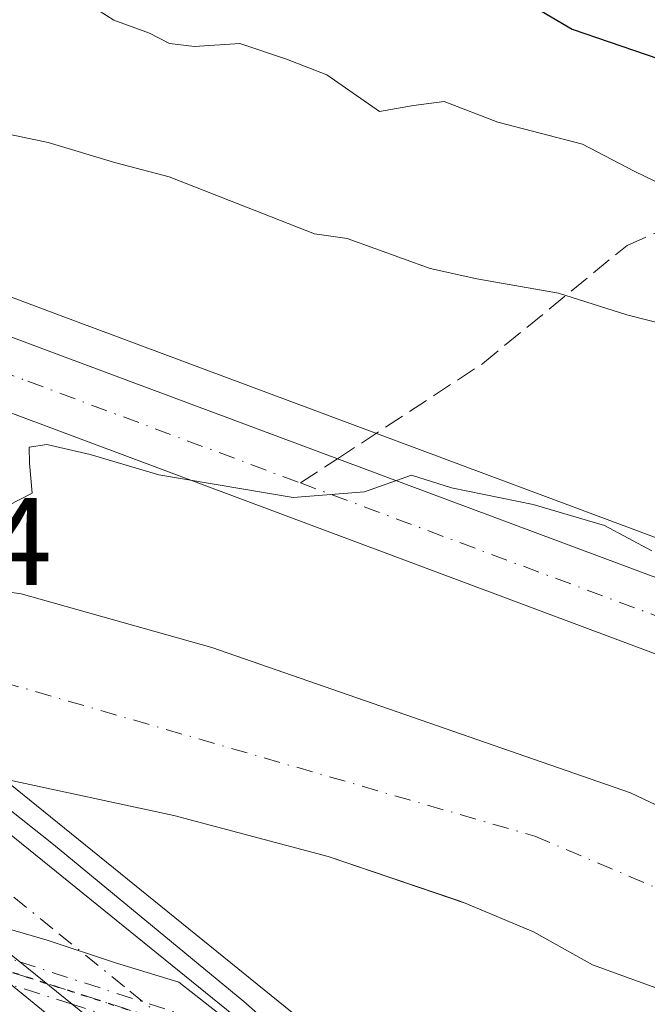
# Model space of a CAD drawing. Units: metres. Extents: x 593458 to 596895, y 4754516 to 4756876.
# Drawn here: x 595773 to 595824, y 4755149 to 4755229 of the extents above; entities that cross this region are included whole.
import ezdxf

# ---------------------------------------------------------------- set-up
doc = ezdxf.new("R2010")
doc.units = ezdxf.units.M
doc.header["$MEASUREMENT"] = 0
for name, pattern in [('DGN Style 3', [2.307223458686699, 1.648016756204785, -0.6592067024819142]), ('DGN Style 4', [2.6384748266838614, 1.318413404963828, -0.6592067024819142, 0.001648016756204785, -0.6592067024819142]), ('DGN Style 5', [1.1536117293433497, 0.4944050268614355, -0.6592067024819142])]:
    doc.linetypes.add(name, pattern=pattern)
for name, color, linetype, lineweight in [('Arbolado forestal CxS', 92, 'Continuous', 0), ('Arcén (en calzada doble)', 91, 'Continuous', 13), ('Carretera de calzada doble Cxs', 1, 'Continuous', 13), ('Carretera de calzada doble eje', 1, 'DGN Style 4', 0), ('Carretera de calzada única Cxs', 7, 'Continuous', 13), ('Carretera de calzada única eje', 7, 'DGN Style 4', 0), ('Corriente natural Cxs', 4, 'Continuous', 13), ('Corriente natural eje', 4, 'DGN Style 4', 0), ('Curva de nivel maestra', 30, 'Continuous', 30), ('Curva de nivel normal', 30, 'Continuous', 0), ('Núcleo urbano CxS', 7, 'Continuous', 0), ('Pista no pavimentada eje oculto', 173, 'DGN Style 4', 0), ('Pista no pavimentada oculto Cxs', 23, 'DGN Style 4', 0), ('Puente Cxs', 1, 'Continuous', 13), ('Ruta', 7, 'DGN Style 5', 30), ('Rótulo de punto de cota en construcción', 7, 'Continuous', 0), ('Senda', 7, 'DGN Style 3', 0), ('Senda no paivmentada conexión', 7, 'DGN Style 3', 0), ('Suelo desnudo CxS', 253, 'Continuous', 0)]:
    doc.layers.add(name, color=color, linetype=linetype, lineweight=lineweight)
doc.styles.add('Style-Arial', font='txt')

# ---------------------------------------------------------------- blocks, each defined once
blk = doc.blocks.new('*U22')
at = {"layer": 'Núcleo urbano CxS', "color": 7, "linetype": 'Continuous', "lineweight": 0}
for points in [[(595630.2111000001, 4755466.0417, 491.5399999999936), (595637.5163000004, 4755364.401699999, 486.7544000000053), (595663.8236999996, 4755333.0867, 503.6321000000025), (595699.9151, 4755268.8665, 485.6560999999929), (595712.5466999998, 4755245.683700001, 471.582899999994), (595729.4977000002, 4755227.687100001, 464.1184000000067), (595740.9628999997, 4755218.114900001, 461.998900000006), (595775.7412999999, 4755205.0799, 461.9162999999971), (595850.1914999997, 4755177.279899999, 460.6852000000072), (595887.8734999998, 4755163.1491, 461.0148999999947), (595888.0850999998, 4755163.0603, 461.0231000000058), (595903.9550999999, 4755155.680299999, 460.7651999999944), (595904.0654999996, 4755155.626300001, 460.7655999999988), (595950.3554999996, 4755131.746300001, 460.7838999999949), (595950.5003000004, 4755131.666300001, 460.7912999999971), (595970.0207000002, 4755119.984300001, 461.8690999999963), (595970.1151000002, 4755119.9253, 461.8693000000058), (595978.5450999998, 4755114.4453, 462.2219999999944), (595978.8542999999, 4755114.2149, 462.2449000000051), (595992.2200999996, 4755102.681299999, 462.978099999993), (595992.3936999999, 4755102.519099999, 462.9714999999997), (596002.6337000001, 4755092.1591, 463.482600000003)], [(595837.6801000005, 4755159.100099999, 457.1843999999983), (595822.1601, 4755166.460100001, 457.6886999999988), (595789.1013000002, 4755177.924699999, 457.5209999999934), (595788.4801000003, 4755178.140100001, 457.5479999999953), (595773.1601, 4755182.460100001, 458.1650999999983), (595749.1601999998, 4755185.8522, 458.1184000000067), (595747.7602000004, 4755186.050100001, 458.1293000000006), (595725.2501999997, 4755190.2601, 458.2596000000049), (595724.0952000003, 4755190.455800001, 458.2333000000072), (595723.1032999996, 4755190.624, 458.2035000000033), (595723.0857999995, 4755190.626900001, 458.2027999999991), (595720.1492999997, 4755191.124600001, 458.1500999999989), (595719.3501000004, 4755191.2601, 458.132700000002), (595696.2701000003, 4755197.0001, 458.4075000000012), (595695.2172999998, 4755197.276799999, 458.479800000001), (595693.2841999996, 4755197.7849, 458.6457999999984), (595693.1591999996, 4755197.817700001, 458.6572000000015), (595688.2801000001, 4755199.100099999, 458.969299999997), (595686.1903999997, 4755199.828400001, 458.9894999999961), (595634.7412999999, 4755247.3983, 461.5783999999985), (595558.2506999997, 4755279.6547, 462.9247000000032)]]:
    blk.add_polyline3d(points, dxfattribs=at)

msp = doc.modelspace()

# ---------------------------------------------------------------- linework, layer by layer
at = {"layer": 'Arbolado forestal CxS', "color": 92, "linetype": 'Continuous', "lineweight": 0}
for points in [[(596002.6337000001, 4755092.1591, 463.482600000003), (595992.3936999999, 4755102.519099999, 462.9714999999997), (595992.2200999996, 4755102.681299999, 462.978099999993), (595978.8542999999, 4755114.2149, 462.2449000000051), (595978.5450999998, 4755114.4453, 462.2219999999944), (595970.1151000002, 4755119.9253, 461.8693000000058), (595970.0207000002, 4755119.984300001, 461.8690999999963), (595950.5003000004, 4755131.666300001, 460.7912999999971), (595950.3554999996, 4755131.746300001, 460.7838999999949), (595904.0654999996, 4755155.626300001, 460.7655999999988), (595903.9550999999, 4755155.680299999, 460.7651999999944), (595888.0850999998, 4755163.0603, 461.0231000000058), (595887.8734999998, 4755163.1491, 461.0148999999947), (595850.1914999997, 4755177.279899999, 460.6852000000072), (595775.7412999999, 4755205.0799, 461.9162999999971), (595740.9628999997, 4755218.114900001, 461.998900000006), (595729.4977000002, 4755227.687100001, 464.1184000000067), (595712.5466999998, 4755245.683700001, 471.582899999994), (595699.9151, 4755268.8665, 485.6560999999929), (595663.8236999996, 4755333.0867, 503.6321000000025), (595637.5163000004, 4755364.401699999, 486.7544000000053), (595630.2111000001, 4755466.0417, 491.5399999999936)], [(595630.2111000001, 4755466.0417, 491.5399999999936), (595637.5163000004, 4755364.401699999, 486.7544000000053), (595663.8236999996, 4755333.0867, 503.6321000000025), (595699.9151, 4755268.8665, 485.6560999999929), (595712.5466999998, 4755245.683700001, 471.582899999994), (595729.4977000002, 4755227.687100001, 464.1184000000067), (595740.9628999997, 4755218.114900001, 461.998900000006), (595775.7412999999, 4755205.0799, 461.9162999999971), (595850.1914999997, 4755177.279899999, 460.6852000000072), (595887.8734999998, 4755163.1491, 461.0148999999947), (595888.0850999998, 4755163.0603, 461.0231000000058), (595903.9550999999, 4755155.680299999, 460.7651999999944), (595904.0654999996, 4755155.626300001, 460.7655999999988), (595950.3554999996, 4755131.746300001, 460.7838999999949), (595950.5003000004, 4755131.666300001, 460.7912999999971), (595970.0207000002, 4755119.984300001, 461.8690999999963), (595970.1151000002, 4755119.9253, 461.8693000000058), (595978.5450999998, 4755114.4453, 462.2219999999944), (595978.8542999999, 4755114.2149, 462.2449000000051), (595992.2200999996, 4755102.681299999, 462.978099999993), (595992.3936999999, 4755102.519099999, 462.9714999999997), (596002.6337000001, 4755092.1591, 463.482600000003)]]:
    msp.add_polyline3d(points, dxfattribs=at)
at = {"layer": 'Arcén (en calzada doble)', "color": 91, "linetype": 'Continuous', "lineweight": 13}
msp.add_polyline3d([(595693.7801000001, 4755231.800100001, 462.5363000000071), (595697.2483000001, 4755228.206900001, 462.8488000000071), (595700.7301000003, 4755224.600099999, 462.9945000000008), (595701.9200999998, 4755223.5101, 463.6285999999964), (595712.5100999996, 4755213.770099999, 463.184500000003), (595728.6401000004, 4755200.110099999, 464.6904000000068), (595757.8000999996, 4755176.550100001, 464.194399999993), (595775.7500999998, 4755162.290100001, 469.8059999999969), (595791.0800999999, 4755149.6501, 467.4663), (595797.6699000001, 4755143.872300001, 472.7027999999991), (595805.1201, 4755137.340100001, 475.6226000000024), (595814.2801000001, 4755129.790100001, 477.1166999999987), (595820.8000999996, 4755123.640100001, 478.5320000000065), (595832.3300999999, 4755111.1601, 480.5056000000041)], dxfattribs=at)
at = {"layer": 'Carretera de calzada doble Cxs', "color": 1, "linetype": 'Continuous', "lineweight": 13, "extrusion": (0.06836839916067794, -0.05536406031922067, 0.9961227749736354), "elevation": -222067.827309286, "flags": 128}
msp.add_lwpolyline([(4070370.515232788, 2519755.269044752), (4070370.515232788, 2519760.718384696)], dxfattribs=at)
at = {"layer": 'Carretera de calzada doble Cxs', "color": 1, "linetype": 'Continuous', "lineweight": 13}
for points in [[(595827.1601, 4755103.300100001, 480.9495000000024), (595821.9600999998, 4755109.340100001, 480.6147000000056), (595820.2600999996, 4755111.300100001, 480.0835999999982), (595810.4600999998, 4755120.6801, 479.1659000000073), (595802.2100999998, 4755128.300100001, 477.1895999999979), (595789.2100999998, 4755139.7501, 468.9948000000004), (595777.2551999995, 4755149.431100001, 466.022299999997), (595773.0367000002, 4755152.847200001, 466.5016999999935), (595759.1901000004, 4755164.0601, 468.1769999999961), (595739.9600999998, 4755179.130100001, 467.8312000000006), (595717.5500999996, 4755197.460100001, 469.0335999999952), (595707.9101, 4755205.9801, 463.2945999999939), (595687.9200999998, 4755224.920100001, 466.1141000000061), (595682.0000999998, 4755231.100099999, 467.6008000000002)], [(595693.2100999998, 4755230.2301, 462.3320999999996), (595699.1901000004, 4755224.550100001, 462.4709000000003), (595712.9600999998, 4755211.5001, 462.7942000000039), (595722.4101, 4755203.170100001, 461.1119999999937), (595744.6401000004, 4755184.970100001, 469.4113999999972), (595763.8501000004, 4755169.920100001, 464.207899999994), (595792.9049000005, 4755146.397299999, 467.1192000000011), (595794.0500999996, 4755145.470100001, 467.844299999997), (595796.5675999997, 4755143.250600001, 471.5501999999979), (595807.2301000003, 4755133.850099999, 478.2553000000044), (595815.5800999999, 4755126.140100001, 479.692200000005), (595825.7100999998, 4755116.460100001, 481.0697999999975)], [(595699.1901000004, 4755224.550100001, 462.4709000000003), (595712.9600999998, 4755211.5001, 462.7942000000039), (595722.4101, 4755203.170100001, 461.1119999999937), (595744.6401000004, 4755184.970100001, 469.4113999999972), (595763.8501000004, 4755169.920100001, 464.207899999994), (595792.9047999998, 4755146.397299999, 467.1190999999963)], [(595827.1601, 4755103.300100001, 480.9495000000024), (595821.9600999998, 4755109.340100001, 480.6147000000056), (595820.2600999996, 4755111.300100001, 480.0835999999982), (595810.4600999998, 4755120.6801, 479.1659000000073), (595802.2100999998, 4755128.300100001, 477.1895999999979), (595789.2100999998, 4755139.7501, 468.9948000000004), (595777.2551999995, 4755149.431100001, 466.022299999997)]]:
    msp.add_polyline3d(points, dxfattribs=at)
at = {"layer": 'Carretera de calzada doble eje', "color": 1, "linetype": 'DGN Style 4', "lineweight": 0}
msp.add_polyline3d([(595785.0444, 4755147.943200001, 464.7750999999989), (595781.4801000003, 4755150.840100001, 465.8273000000045), (595775.7100999998, 4755155.5001, 464.5345999999991), (595761.5100999996, 4755166.9901, 462.6836000000039), (595759.1201, 4755168.860099999, 464.0432000000001), (595749.5100999996, 4755176.4001, 462.2422999999981), (595742.3000999996, 4755182.050100001, 470.4719999999944), (595731.1901000004, 4755191.1501, 469.7918999999966), (595719.9801000003, 4755200.3101, 463.2546000000002), (595715.1601, 4755204.5701, 462.6423000000068), (595710.4200999998, 4755208.7401, 462.2955999999977), (595706.9801000003, 4755212.0001, 462.8341999999975), (595701.6401000004, 4755217.0701, 465.1349000000046), (595699.9200999998, 4755218.690099999, 463.3274999999995), (595698.2100999998, 4755220.3301, 461.8304000000062), (595693.5701000001, 4755224.7301, 461.9774000000034), (595690.6140999999, 4755227.685500001, 462.4343999999983), (595688.4801000003, 4755229.7501, 462.7017000000051)], dxfattribs=at)
at = {"layer": 'Carretera de calzada única Cxs', "color": 7, "linetype": 'Continuous', "lineweight": 13}
for points in [[(596000.3000999996, 4755079.050100001, 462.8901000000042), (595990.8901000004, 4755090.140100001, 465.5769), (595983.8501000004, 4755097.2401, 465.6217000000034), (595975.2100999998, 4755104.350099999, 464.8181999999942), (595965.3901000004, 4755111.040100001, 461.2883000000002), (595938.7801000001, 4755126.360099999, 460.6895999999979), (595909.8901000004, 4755141.7501, 460.2130999999936), (595883.8201000001, 4755154.550100001, 460.3411999999954), (595860.3901000004, 4755164.090100001, 466.563599999994), (595772.6700999998, 4755196.890100001, 460.5948999999965), (595722.3300999999, 4755215.7401, 460.8426999999938), (595704.7801000001, 4755222.4101, 464.061400000006), (595700.9154000003, 4755226.7819, 462.8573000000034), (595696.5500999996, 4755231.720100001, 462.9140999999945), (595724.3701, 4755221.130100001, 461.8484000000026), (595774.6901000004, 4755202.270099999, 464.7118999999948), (595849.1401000004, 4755174.470100001, 462.1312999999937), (595886.8201000001, 4755160.340100001, 461.8652000000002), (595902.6901000004, 4755152.960100001, 460.6588999999949), (595948.9801000003, 4755129.0801, 465.4501000000019), (595968.4801000003, 4755117.4101, 469.7189000000071), (595976.9101, 4755111.9301, 475.0605000000069), (595990.2600999996, 4755100.4101, 476.7581999999966), (596000.5000999998, 4755090.050100001, 475.1016999999993)], [(595696.5500999996, 4755231.720100001, 462.9140999999945), (595724.3701, 4755221.130100001, 461.8484000000026), (595774.6901000004, 4755202.270099999, 464.7118999999948), (595849.1401000004, 4755174.470100001, 462.1312999999937), (595886.8201000001, 4755160.340100001, 461.8652000000002), (595902.6901000004, 4755152.960100001, 460.6588999999949), (595948.9801000003, 4755129.0801, 465.4501000000019), (595968.4801000003, 4755117.4101, 469.7189000000071), (595976.9101, 4755111.9301, 475.0605000000069), (595990.2600999996, 4755100.4101, 476.7581999999966), (596000.5000999998, 4755090.050100001, 475.1016999999993), (596009.6700999998, 4755078.270099999, 474.6680999999954)], [(596005.6901000004, 4755072.270099999, 463.3880999999965), (596000.3000999996, 4755079.050100001, 462.8901000000042), (595990.8901000004, 4755090.140100001, 465.5769), (595983.8501000004, 4755097.2401, 465.6217000000034), (595975.2100999998, 4755104.350099999, 464.8181999999942), (595965.3901000004, 4755111.040100001, 461.2883000000002), (595938.7801000001, 4755126.360099999, 460.6895999999979), (595909.8901000004, 4755141.7501, 460.2130999999936), (595883.8201000001, 4755154.550100001, 460.3411999999954), (595860.3901000004, 4755164.090100001, 466.563599999994), (595772.6700999998, 4755196.890100001, 460.5948999999965), (595722.3300999999, 4755215.7401, 460.8426999999938), (595704.7801000001, 4755222.4101, 464.061400000006)]]:
    msp.add_polyline3d(points, dxfattribs=at)
at = {"layer": 'Carretera de calzada única eje', "color": 7, "linetype": 'DGN Style 4', "lineweight": 0}
msp.add_polyline3d([(595700.9153000005, 4755226.7819, 462.8573000000034), (595723.3501000004, 4755218.4301, 460.9907999999996), (595735.9401000004, 4755213.720100001, 460.8683000000019), (595761.1001000004, 4755204.300100001, 460.8687000000064), (595773.6901000004, 4755199.5801, 462.0970999999991), (595795.6201, 4755191.390100001, 461.3426999999938), (595843.8000999996, 4755173.380100001, 460.4300999999978), (595854.7600999996, 4755169.270099999, 461.1928000000044), (595873.6001000004, 4755162.220100001, 461.2562000000034), (595885.3201000001, 4755157.440099999, 460.0298999999941), (595893.2600999996, 4755153.7501, 460.0470999999961), (595906.2801000001, 4755147.340100001, 459.9955000000046), (595929.4401000004, 4755135.4101, 460.2869000000064), (595943.8901000004, 4755127.720100001, 460.7765999999974), (595957.1901000004, 4755120.0601, 461.8505000000005), (595966.9200999998, 4755114.220100001, 463.4367999999959), (595971.1401000004, 4755111.4901, 466.684699999998), (595976.0701000001, 4755108.1501, 469.8380000000034), (595982.7301000003, 4755102.380100001, 471.0228000000062), (595987.0701000001, 4755098.8201, 472.9924000000028), (595990.5701000001, 4755095.2601, 471.8962000000029), (595995.6901000004, 4755090.090100001, 471.0917000000045)], dxfattribs=at)
at = {"layer": 'Corriente natural Cxs', "color": 4, "linetype": 'Continuous', "lineweight": 13}
for points in [[(595825.4801000003, 4755150.300100001, 456.1083000000072), (595819.1201, 4755152.620100001, 456.3956000000035), (595814.3601000002, 4755155.2601, 456.3628999999929), (595808.8800999997, 4755157.5801, 456.295100000003), (595797.8400999998, 4755161.340100001, 456.3861999999936), (595785.4401000004, 4755164.620100001, 456.569399999993), (595771.7301000003, 4755167.5801, 456.9279999999999), (595771.7231999999, 4755167.580700001, 456.9285999999993), (595759.7062999997, 4755177.312000001, 456.8224000000046), (595749.1601999998, 4755185.8522, 458.1184000000067), (595773.1601, 4755182.460100001, 458.1650999999983), (595788.4801000003, 4755178.140100001, 457.5479999999953), (595822.1601, 4755166.460100001, 457.6886999999988), (595837.6801000005, 4755159.100099999, 457.1843999999983)], [(595749.1601999998, 4755185.8522, 458.1184000000067), (595773.1601, 4755182.460100001, 458.1650999999983), (595788.4802000001, 4755178.140100001, 457.5479999999953), (595822.1601999998, 4755166.460100001, 457.6886999999988), (595837.6802000003, 4755159.100099999, 457.1843999999983), (595860.5602000002, 4755150.140100001, 457.2119999999995), (595872.7600999996, 4755144.860099999, 456.9180999999954), (595877.7200999996, 4755142.940099999, 456.6515000000073), (595908.1601999998, 4755128.460100001, 455.8793000000006), (595932.3202000001, 4755119.020099999, 456.2762999999978), (595947.9600999998, 4755109.9801, 455.7351999999955), (595964.6402000004, 4755098.220100001, 456.0154999999941), (595988.6402000004, 4755078.220100001, 456.3019000000059)], [(595976.2401999999, 4755077.340100001, 455.1361000000034), (595954.2001999998, 4755095.6601, 455.5528999999952), (595948.8002000004, 4755099.020099999, 455.4591999999975), (595938.2401999999, 4755104.220100001, 455.5647000000026), (595926.8000999996, 4755109.340100001, 455.5703999999969), (595911.4002, 4755116.940099999, 455.5984999999928), (595899.2001999998, 4755121.5001, 455.9008000000031), (595894.3201000001, 4755123.9001, 455.7603999999993), (595884.3201000001, 4755127.9001, 455.6535000000004), (595873.2801999999, 4755131.8201, 455.7465999999986), (595867.2801999999, 4755133.5001, 455.9511999999959), (595853.0801999997, 4755136.460100001, 456.7112999999954), (595846.0401, 4755138.540100001, 456.742499999993), (595839.8000999996, 4755141.5001, 456.547000000006), (595831.4801000003, 4755147.1801, 456.2173000000039), (595825.4802000001, 4755150.300100001, 456.1083000000072), (595819.1201, 4755152.620100001, 456.3956000000035), (595814.3602, 4755155.2601, 456.3628999999929), (595808.8801999995, 4755157.5801, 456.295100000003), (595797.8402000006, 4755161.340100001, 456.3861999999936), (595785.4401000004, 4755164.620100001, 456.569399999993), (595771.7302000001, 4755167.5801, 456.9279999999999), (595771.7231999999, 4755167.580700001, 456.9285999999993)]]:
    msp.add_polyline3d(points, dxfattribs=at)
at = {"layer": 'Corriente natural eje', "color": 4, "linetype": 'DGN Style 4', "lineweight": 0}
msp.add_polyline3d([(595759.7062999997, 4755177.312000001, 456.8224000000046), (595771.6700999998, 4755175.360099999, 456.6958000000013), (595814.4801000003, 4755162.960100001, 455.7513999999938), (595893.9001000002, 4755129.1501, 455.5304000000033), (595946.8400999998, 4755104.920100001, 454.8153000000021), (595978.3901000004, 4755082.940099999, 454.952099999995), (595989.0900999998, 4755070.540100001, 454.747199999998), (596002.0401, 4755054.200099999, 454.8475000000035), (596008.2401000002, 4755043.5001, 454.9591999999975), (596008.2401000002, 4755026.590100001, 455.0402000000031), (596007.1101000002, 4755017.0101, 455.1462999999931), (595978.9501, 4754982.640100001, 454.8959999999934), (595956.4200999998, 4754949.390100001, 454.3065999999963), (595930.1601, 4754907.530099999, 454.1178000000073), (595921.1936999997, 4754895.8433, 454.2854999999981)], dxfattribs=at)
at = {"layer": 'Curva de nivel maestra', "color": 30, "linetype": 'Continuous', "lineweight": 30, "elevation": 475, "flags": 128}
msp.add_lwpolyline([(595675.6394999997, 4755255.370200001), (595677.4100000003, 4755255.100099999), (595683.1799999997, 4755255.840100001), (595688.8499999996, 4755255.700099999), (595692.5199999996, 4755257.0001), (595695.4100000003, 4755257.220100001), (595697.7611999996, 4755256.783600001), (595700.4199999999, 4755256.290100001), (595706.1100000005, 4755254.300100001), (595709.1217999998, 4755253.5055), (595715.5099999999, 4755251.8201), (595721.79, 4755251.1501), (595730.2000000002, 4755250.960100001), (595745.4000000004, 4755248.950099999), (595761.6500000004, 4755247.6801), (595769.0700000003, 4755246.4801), (595775.3499999996, 4755244.3201), (595783.7300000006, 4755240.970100001), (595791.0599999996, 4755239.100099999), (595799.0199999996, 4755236.6501), (595806.4800000006, 4755233.4301), (595812.4100000003, 4755230.9301), (595817.4900000002, 4755227.920100001), (595826.4100000003, 4755224.850099999)], dxfattribs=at)
at = {"layer": 'Curva de nivel normal', "color": 30, "linetype": 'Continuous', "lineweight": 0, "flags": 128}
for points, elevation in [([(595777.75, 4755230.5), (595780.6100000005, 4755228.630000001), (595783.4900000002, 4755227.58), (595785.0800000001, 4755226.76), (595787.1100000005, 4755226.52), (595790.7400000002, 4755226.75), (595794.5, 4755225.51), (595797.7400000002, 4755224.230000001), (595801.9900000002, 4755221.279999999), (595804.7199999997, 4755221.779999999), (595807.1699999999, 4755222.100000001), (595811.4900000002, 4755220.439999999), (595818.3099999996, 4755218.66), (595822.4600000001, 4755216.49), (595827.4000000004, 4755214.100000001)], 470), ([(595742.2000000002, 4755229.060000001), (595743.1699999999, 4755227.9), (595742.9400000004, 4755224.08), (595743.9800000006, 4755224.039999999), (595749.7400000002, 4755224.609999999), (595754.1600000003, 4755224.02), (595763.8099999996, 4755221.199999999), (595775.3300000001, 4755218.779999999), (595780.7800000003, 4755217.16), (595785.0599999996, 4755216.029999999), (595796.7400000002, 4755211.449999999), (595799.3700000001, 4755211.07), (595806.0700000003, 4755208.640000001), (595809.7999999998, 4755207.810000001), (595816.3899999997, 4755206.66), (595821.8899999997, 4755204.92), (595828.5199999996, 4755203.220000001)], 465), ([(595737.3088999996, 4755195.450099999), (595741.8200000003, 4755195.16), (595745.4600000001, 4755194.5), (595752.3899999997, 4755194.380000001), (595763.4800000006, 4755193.180000001), (595767.7800000003, 4755191.82), (595768.8799999999, 4755190.24), (595771.0899999999, 4755189.08), (595774.0499999998, 4755190.58), (595773.8200000003, 4755192.99), (595773.8099999996, 4755194.279999999), (595775.2199999997, 4755194.5), (595778.7000000002, 4755193.689999999), (595784.2400000002, 4755192.039999999), (595795.0300000003, 4755190.220000001), (595800.7800000003, 4755190.680000001), (595804.5599999996, 4755192.01), (595807.7800000003, 4755191.01), (595814.3499999996, 4755189.66), (595820.0700000003, 4755187.980000001), (595823.9000000004, 4755185.939999999)], 460), ([(595758.2199999997, 4755162.550000001), (595764.1500000004, 4755158.850000001), (595770.0599999996, 4755156.100000001), (595775.2400000002, 4755154.600000001), (595780.7400000002, 4755152.77), (595785.8499999996, 4755151.220000001), (595791.0700000003, 4755147.109999999), (595800.3300000001, 4755141.359999999), (595803.6900000004, 4755140.52), (595803.9600000001, 4755140.529999999)], 460)]:
    msp.add_lwpolyline(points, dxfattribs=dict(at, elevation=elevation))
at = {"layer": 'Núcleo urbano CxS', "color": 7, "linetype": 'Continuous', "lineweight": 0}
for points in [[(595630.2111000001, 4755466.0417, 491.5399999999936), (595637.5163000004, 4755364.401699999, 486.7544000000053), (595663.8236999996, 4755333.0867, 503.6321000000025), (595699.9151, 4755268.8665, 485.6560999999929), (595712.5466999998, 4755245.683700001, 471.582899999994), (595729.4977000002, 4755227.687100001, 464.1184000000067), (595740.9628999997, 4755218.114900001, 461.998900000006), (595775.7412999999, 4755205.0799, 461.9162999999971), (595850.1914999997, 4755177.279899999, 460.6852000000072), (595887.8734999998, 4755163.1491, 461.0148999999947), (595888.0850999998, 4755163.0603, 461.0231000000058), (595903.9550999999, 4755155.680299999, 460.7651999999944), (595904.0654999996, 4755155.626300001, 460.7655999999988), (595950.3554999996, 4755131.746300001, 460.7838999999949), (595950.5003000004, 4755131.666300001, 460.7912999999971), (595970.0207000002, 4755119.984300001, 461.8690999999963), (595970.1151000002, 4755119.9253, 461.8693000000058), (595978.5450999998, 4755114.4453, 462.2219999999944), (595978.8542999999, 4755114.2149, 462.2449000000051), (595992.2200999996, 4755102.681299999, 462.978099999993), (595992.3936999999, 4755102.519099999, 462.9714999999997), (596002.6337000001, 4755092.1591, 463.482600000003)], [(595686.1903999997, 4755199.828400001, 458.9894999999961), (595688.2801000001, 4755199.100099999, 458.969299999997), (595693.1591999996, 4755197.817700001, 458.6572000000015), (595693.2841999996, 4755197.7849, 458.6457999999984), (595695.2172999998, 4755197.276799999, 458.479800000001), (595696.2701000003, 4755197.0001, 458.4075000000012), (595719.3501000004, 4755191.2601, 458.132700000002), (595720.1492999997, 4755191.124600001, 458.1500999999989), (595723.0857999995, 4755190.626900001, 458.2027999999991), (595723.1032999996, 4755190.624, 458.2035000000033), (595724.0952000003, 4755190.455800001, 458.2333000000072), (595725.2501999997, 4755190.2601, 458.2596000000049), (595747.7602000004, 4755186.050100001, 458.1293000000006), (595749.1601999998, 4755185.8522, 458.1184000000067), (595773.1601, 4755182.460100001, 458.1650999999983), (595788.4801000003, 4755178.140100001, 457.5479999999953), (595789.1013000002, 4755177.924699999, 457.5209999999934), (595822.1601, 4755166.460100001, 457.6886999999988), (595837.6801000005, 4755159.100099999, 457.1843999999983)], [(595773.1015, 4755128.4727, 471.6708000000072), (595727.7238999996, 4755167.005700001, 460.1919000000053), (595712.1646999996, 4755175.8125, 457.7850000000035), (595699.6173, 4755179.595899999, 457.6791999999987), (595710.4380000001, 4755177.409, 457.3396000000066), (595719.5652000001, 4755175.564400001, 457.7439000000013), (595721.1700999998, 4755175.2401, 457.7839999999997), (595744.0401, 4755170.2601, 458.2344000000012), (595745.0893000001, 4755170.148200001, 458.2029000000039), (595749.5099999999, 4755169.6768, 458.1040000000066), (595750.5100999996, 4755169.5701, 458.0905000000057), (595771.7231999999, 4755167.580700001, 456.9285999999993), (595771.7301000003, 4755167.5801, 456.9279999999999), (595785.4401000004, 4755164.620100001, 456.569399999993), (595797.8400999998, 4755161.340100001, 456.3861999999936), (595808.3024000004, 4755157.776799999, 456.3102000000072), (595808.8800999997, 4755157.5801, 456.295100000003), (595814.3601000002, 4755155.2601, 456.3628999999929), (595819.1201, 4755152.620100001, 456.3956000000035), (595825.4802000001, 4755150.300100001, 456.1083000000072)], [(595699.6173, 4755179.595899999, 457.6791999999987), (595710.4380000001, 4755177.409, 457.3396000000066), (595719.5652000001, 4755175.564400001, 457.7439000000013), (595721.1700999998, 4755175.2401, 457.7839999999997), (595744.0401, 4755170.2601, 458.2344000000012), (595745.0893000001, 4755170.148200001, 458.2029000000039), (595749.5099999999, 4755169.6768, 458.1040000000066), (595750.5100999996, 4755169.5701, 458.0905000000057), (595771.7231999999, 4755167.580700001, 456.9285999999993), (595771.7301000003, 4755167.5801, 456.9279999999999), (595785.4401000004, 4755164.620100001, 456.569399999993), (595797.8400999998, 4755161.340100001, 456.3861999999936), (595808.3024000004, 4755157.776799999, 456.3102000000072), (595808.8800999997, 4755157.5801, 456.295100000003), (595814.3601000002, 4755155.2601, 456.3628999999929), (595819.1201, 4755152.620100001, 456.3956000000035), (595825.4802000001, 4755150.300100001, 456.1083000000072)]]:
    msp.add_polyline3d(points, dxfattribs=at)
at = {"layer": 'Pista no pavimentada eje oculto', "color": 173, "linetype": 'DGN Style 4', "lineweight": 0, "extrusion": (-0.306882164343113, -0.9517475174203984, 1.709370981683838e-05), "elevation": -4708536.045760988, "flags": 128}
msp.add_lwpolyline([(-892248.6866743836, 549.4146489083643), (-892233.155851856, 545.2614489077567), (-892219.8902124837, 553.1891489099775), (-892215.5905095882, 550.8090489085727)], dxfattribs=at)
at = {"layer": 'Pista no pavimentada oculto Cxs', "color": 23, "linetype": 'DGN Style 4', "lineweight": 0, "extrusion": (0.4399882712633588, -0.1428370595660894, 0.8865708632507583), "elevation": -416665.3151835344, "flags": 128}
msp.add_lwpolyline([(4706752.720621742, 799563.8973122627), (4706752.720621743, 799558.1099330308)], dxfattribs=at)
at = {"layer": 'Pista no pavimentada oculto Cxs', "color": 23, "linetype": 'DGN Style 4', "lineweight": 0, "extrusion": (-0.02809996155373429, 0.00912225839772237, 0.9995634930120267), "elevation": 27102.83163555015, "flags": 128}
msp.add_lwpolyline([(-4706754.645651824, -901193.9143542615), (-4706754.645651824, -901173.0164167945)], dxfattribs=at)
at = {"layer": 'Pista no pavimentada oculto Cxs', "color": 23, "linetype": 'DGN Style 4', "lineweight": 0, "extrusion": (0.5478440784397037, -0.1753235176834381, 0.8180027688618524), "elevation": -506915.2765087202, "flags": 128}
msp.add_lwpolyline([(4710478.00304623, 721686.0483207125), (4710478.00304623, 721692.3397152652)], dxfattribs=at)
at = {"layer": 'Pista no pavimentada oculto Cxs', "color": 23, "linetype": 'DGN Style 4', "lineweight": 0, "extrusion": (-0.2504986930199889, 0.0801668973653239, 0.9647920363280862), "elevation": 232413.767244927, "flags": 128}
msp.add_lwpolyline([(-4710474.225709232, -850751.1479011127), (-4710474.225709232, -850772.165038986)], dxfattribs=at)
at = {"layer": 'Pista no pavimentada oculto Cxs', "color": 23, "linetype": 'DGN Style 4', "lineweight": 0}
msp.add_polyline3d([(595801.7620999999, 4755142.5527, 470.3227000000043), (595803.3629000002, 4755141.0759, 471.1466999999975), (595796.5675999997, 4755143.250600001, 471.5501999999979), (595777.2551999995, 4755149.431100001, 466.022299999997), (595772.3537, 4755150.999700001, 469.6411999999983), (595768.1564999997, 4755154.431500001, 469.178899999999), (595773.0367000002, 4755152.847200001, 466.5016999999935), (595792.9049000005, 4755146.397299999, 467.1192000000011), (595799.3391000004, 4755144.308499999, 470.9389999999985), (595800.1029000003, 4755144.083500001, 470.4260999999969)], close=True, dxfattribs=at)
at = {"layer": 'Puente Cxs', "color": 1, "linetype": 'Continuous', "lineweight": 13}
msp.add_polyline3d([(595827.1601, 4755103.300100001, 480.9495000000024), (595826.7801000001, 4755102.870100001, 480.8812000000034), (595804.9001000002, 4755124.390100001, 477.3948999999994), (595697.9401000004, 4755211.840100001, 467.7209000000003), (595680.8901000004, 4755231.280099999, 468.7632000000012), (595680.5800999999, 4755231.6801, 468.8025999999954), (595677.0301000001, 4755236.2501, 468.7632000000012), (595673.5401, 4755240.7501, 470.1091000000015), (595659.7301000003, 4755258.520099999, 477.0883999999933), (595660.1901000004, 4755258.460100001, 477.2249000000011), (595670.6801000005, 4755257.210100001, 477.4075000000012), (595674.4101, 4755256.7601, 477.0032000000065), (595696.5500999996, 4755231.720100001, 462.9140999999945), (595704.7801000001, 4755222.4101, 464.061400000006), (595706.7200999996, 4755220.220100001, 465.3650000000052), (595795.5201000003, 4755148.3101, 469.5761000000057), (595800.1501000002, 4755144.040100001, 470.4180999999954), (595803.3800999997, 4755141.0601, 471.1505999999936), (595834.9200999998, 4755111.960100001, 478.9694000000018), (595832.1901000004, 4755108.920100001, 480.9195000000037)], close=True, dxfattribs=at)
for points in [[(595827.1601, 4755103.300100001, 480.9495000000024), (595826.7801000001, 4755102.870100001, 480.8812000000034), (595804.9001000002, 4755124.390100001, 477.3948999999994), (595697.9401000004, 4755211.840100001, 467.7209000000003), (595680.8902000004, 4755231.280099999, 468.7630999999965), (595680.5801999997, 4755231.6801, 468.8025000000052), (595677.0301000001, 4755236.2501, 468.7632000000012), (595673.5401, 4755240.7501, 470.1091000000015), (595659.7302000001, 4755258.520099999, 477.0883999999933), (595660.1901000004, 4755258.460100001, 477.2249000000011), (595670.6802000003, 4755257.210100001, 477.4075000000012), (595674.4101999998, 4755256.7601, 477.0032000000065)], [(595674.4101999998, 4755256.7601, 477.0032000000065), (595696.5500999996, 4755231.720100001, 462.9140999999945), (595704.7801999999, 4755222.4101, 464.061400000006), (595706.7200999996, 4755220.220100001, 465.3650000000052), (595795.5202000003, 4755148.3101, 469.5761000000057), (595800.1501000002, 4755144.040100001, 470.4180999999954), (595803.3800999997, 4755141.0601, 471.1505999999936), (595834.9200999998, 4755111.960100001, 478.9694000000018)]]:
    msp.add_polyline3d(points, dxfattribs=at)
at = {"layer": 'Ruta', "color": 7, "linetype": 'DGN Style 5', "lineweight": 30}
msp.add_polyline3d([(595597.4151, 4755202.155099999, 472.1156999999948), (595604.4151, 4755199.475099999, 477.2697000000044), (595609.1951000001, 4755197.735099999, 475.8469000000041), (595619.2401000002, 4755194.8651, 471.5773000000045), (595638.6551000001, 4755190.065099999, 473.0234999999957), (595658.0701000001, 4755185.270099999, 469.1128999999929), (595681.0800999999, 4755178.795100001, 464.094299999997), (595704.0800999999, 4755172.325099999, 464.4229999999953), (595732.0702999998, 4755165.0239, 470.5546000000032), (595734.2906999999, 4755164.3081, 469.4011000000028), (595748.3875000002, 4755159.762700001, 470.7176000000036), (595763.0632999997, 4755155.0307, 474.073000000004), (595770.2629000006, 4755152.7093, 468.9282999999996), (595785.0444, 4755147.943200001, 464.7750999999989), (595797.6699000001, 4755143.872300001, 472.7027999999991), (595801.7620999999, 4755142.5527, 470.3227000000043), (595810.2575000003, 4755140.819499999, 464.7752999999939), (595815.8350999998, 4755139.600099999, 467.3436999999976), (595824.9351000005, 4755136.440099999, 469.780899999998)], dxfattribs=at)
msp.add_polyline3d([(595597.4151, 4755202.155099999, 472.1156999999948), (595604.4151, 4755199.475099999, 477.2697000000044), (595609.1951000001, 4755197.735099999, 475.8469000000041), (595619.2401000002, 4755194.8651, 471.5773000000045), (595638.6551000001, 4755190.065099999, 473.0234999999957), (595658.0701000001, 4755185.270099999, 469.1128999999929), (595681.0800999999, 4755178.795100001, 464.094299999997), (595704.0800999999, 4755172.325099999, 464.4229999999953), (595732.0702999998, 4755165.0239, 470.5546000000032), (595734.2906999999, 4755164.3081, 469.4011000000028), (595748.3875000002, 4755159.762700001, 470.7176000000036), (595763.0632999997, 4755155.0307, 474.073000000004), (595770.2629000006, 4755152.7093, 468.9282999999996), (595785.0444, 4755147.943200001, 464.7750999999989), (595797.6699000001, 4755143.872300001, 472.7027999999991), (595801.7620999999, 4755142.5527, 470.3227000000043), (595810.2575000003, 4755140.819499999, 464.7752999999939), (595815.8350999998, 4755139.600099999, 467.3436999999976), (595824.9351000005, 4755136.440099999, 469.780899999998)], dxfattribs=at)
at = {"layer": 'Senda', "color": 7, "linetype": 'DGN Style 3', "lineweight": 0}
msp.add_polyline3d([(595798.5982999997, 4755193.342599999, 463.2228000000032), (595810.2637, 4755200.990499999, 473.3604999999953), (595821.9055000005, 4755210.515500001, 477.1909000000014), (595838.8388999999, 4755217.923900001, 482.0034000000014), (595854.7138999999, 4755222.157299999, 490.3138999999938), (595880.1139000002, 4755225.3323, 496.8684000000067), (595907.6306999996, 4755225.3323, 506.3070000000008), (595928.7972999997, 4755226.390500001, 510.6885000000038), (595951.0201000003, 4755224.569900001, 515.6704000000027), (595964.5285, 4755219.060900001, 516.9171999999963), (595985.9386999998, 4755204.629699999, 517.6054000000004), (596008.9546999997, 4755189.115900001, 520.3686000000016)], dxfattribs=at)
at = {"layer": 'Senda no paivmentada conexión', "color": 7, "linetype": 'DGN Style 3', "lineweight": 0, "extrusion": (-0.3904458092718583, -0.2559752340529023, 0.8843238940419995), "elevation": -1449429.155724815, "flags": 128}
msp.add_lwpolyline([(-3650098.197031006, 2746407.847500888), (-3650098.197031006, 2746411.874498218)], dxfattribs=at)
at = {"layer": 'Suelo desnudo CxS', "color": 253, "linetype": 'Continuous', "lineweight": 0}
for points in [[(595594.4001000002, 4755228.0601, 458.3640000000014), (595611.7602000004, 4755221.2601, 458.5635000000038), (595633.0401, 4755213.8201, 458.4021000000066), (595639.4401000004, 4755212.220100001, 458.5148999999947), (595662.8000999996, 4755207.9801, 459.2837), (595686.1903999997, 4755199.828400001, 458.9894999999961), (595688.2801000001, 4755199.100099999, 458.969299999997), (595693.1591999996, 4755197.817700001, 458.6572000000015), (595693.2841999996, 4755197.7849, 458.6457999999984), (595695.2172999998, 4755197.276799999, 458.479800000001), (595696.2701000003, 4755197.0001, 458.4075000000012), (595719.3501000004, 4755191.2601, 458.132700000002), (595720.1492999997, 4755191.124600001, 458.1500999999989), (595723.0857999995, 4755190.626900001, 458.2027999999991), (595723.1032999996, 4755190.624, 458.2035000000033), (595724.0952000003, 4755190.455800001, 458.2333000000072), (595725.2501999997, 4755190.2601, 458.2596000000049), (595747.7602000004, 4755186.050100001, 458.1293000000006), (595749.1601999998, 4755185.8522, 458.1184000000067), (595773.1601, 4755182.460100001, 458.1650999999983), (595788.4801000003, 4755178.140100001, 457.5479999999953), (595789.1013000002, 4755177.924699999, 457.5209999999934), (595822.1601, 4755166.460100001, 457.6886999999988), (595837.6801000005, 4755159.100099999, 457.1843999999983)], [(595686.1903999997, 4755199.828400001, 458.9894999999961), (595688.2801000001, 4755199.100099999, 458.969299999997), (595693.1591999996, 4755197.817700001, 458.6572000000015), (595693.2841999996, 4755197.7849, 458.6457999999984), (595695.2172999998, 4755197.276799999, 458.479800000001), (595696.2701000003, 4755197.0001, 458.4075000000012), (595719.3501000004, 4755191.2601, 458.132700000002), (595720.1492999997, 4755191.124600001, 458.1500999999989), (595723.0857999995, 4755190.626900001, 458.2027999999991), (595723.1032999996, 4755190.624, 458.2035000000033), (595724.0952000003, 4755190.455800001, 458.2333000000072), (595725.2501999997, 4755190.2601, 458.2596000000049), (595747.7602000004, 4755186.050100001, 458.1293000000006), (595749.1601999998, 4755185.8522, 458.1184000000067), (595773.1601, 4755182.460100001, 458.1650999999983), (595788.4801000003, 4755178.140100001, 457.5479999999953), (595789.1013000002, 4755177.924699999, 457.5209999999934), (595822.1601, 4755166.460100001, 457.6886999999988), (595837.6801000005, 4755159.100099999, 457.1843999999983)], [(595825.4802000001, 4755150.300100001, 456.1083000000072), (595819.1201, 4755152.620100001, 456.3956000000035), (595814.3601000002, 4755155.2601, 456.3628999999929), (595808.8800999997, 4755157.5801, 456.295100000003), (595808.3024000004, 4755157.776799999, 456.3102000000072), (595797.8400999998, 4755161.340100001, 456.3861999999936), (595785.4401000004, 4755164.620100001, 456.569399999993), (595771.7301000003, 4755167.5801, 456.9279999999999), (595771.7231999999, 4755167.580700001, 456.9285999999993), (595750.5100999996, 4755169.5701, 458.0905000000057), (595749.5099999999, 4755169.6768, 458.1040000000066), (595745.0893000001, 4755170.148200001, 458.2029000000039), (595744.0401, 4755170.2601, 458.2344000000012), (595721.1700999998, 4755175.2401, 457.7839999999997), (595719.5652000001, 4755175.564400001, 457.7439000000013), (595710.4380000001, 4755177.409, 457.3396000000066), (595699.6173, 4755179.595899999, 457.6791999999987), (595697.3201000001, 4755180.0601, 457.7514999999985), (595691.2027000004, 4755182.132999999, 457.3488999999972), (595675.6002000002, 4755187.420100001, 456.8662999999942), (595663.148, 4755190.5922, 457.5544999999984)], [(595699.6173, 4755179.595899999, 457.6791999999987), (595710.4380000001, 4755177.409, 457.3396000000066), (595719.5652000001, 4755175.564400001, 457.7439000000013), (595721.1700999998, 4755175.2401, 457.7839999999997), (595744.0401, 4755170.2601, 458.2344000000012), (595745.0893000001, 4755170.148200001, 458.2029000000039), (595749.5099999999, 4755169.6768, 458.1040000000066), (595750.5100999996, 4755169.5701, 458.0905000000057), (595771.7231999999, 4755167.580700001, 456.9285999999993), (595771.7301000003, 4755167.5801, 456.9279999999999), (595785.4401000004, 4755164.620100001, 456.569399999993), (595797.8400999998, 4755161.340100001, 456.3861999999936), (595808.3024000004, 4755157.776799999, 456.3102000000072), (595808.8800999997, 4755157.5801, 456.295100000003), (595814.3601000002, 4755155.2601, 456.3628999999929), (595819.1201, 4755152.620100001, 456.3956000000035), (595825.4802000001, 4755150.300100001, 456.1083000000072)]]:
    msp.add_polyline3d(points, dxfattribs=at)

# ---------------------------------------------------------------- block references
at = {"layer": 'Núcleo urbano CxS', "color": 7, "linetype": 'Continuous', "lineweight": 0}
msp.add_blockref('*U22', (0, 0), dxfattribs=at)

# ---------------------------------------------------------------- texts
at = {"layer": 'Rótulo de punto de cota en construcción', "color": 7, "linetype": 'Continuous', "lineweight": 0, "style": 'Style-Arial'}
msp.add_text('479,4', height=7.000000000000002, dxfattribs=at).set_placement((595751.7778000003, 4755183.1678))

doc.saveas('drawing.dxf')
